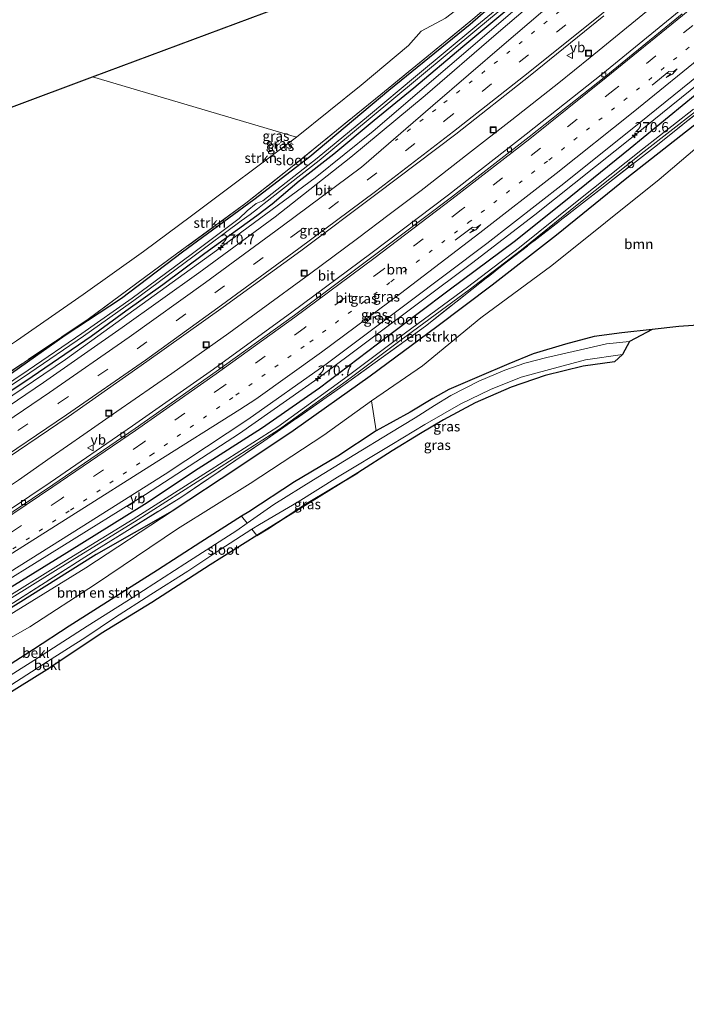
# Model space of a CAD drawing. Units: metres. Extents: x 175566 to 179286, y 306748 to 312501.
# Drawn here: x 178264 to 178431, y 308481 to 308728 of the extents above; entities that cross this region are included whole.
import ezdxf
from ezdxf.enums import TextEntityAlignment as Align

# ---------------------------------------------------------------- set-up
doc = ezdxf.new("R2010")
doc.units = ezdxf.units.M
for name, pattern in [('IE-TERREINAFSCHEIDING', [10, 8, -2]), ('VW-1-3_STREEP', [4, 1, -3]), ('VW-3-9_STREEP', [12, 3, -9])]:
    doc.linetypes.add(name, pattern=pattern)
doc.layers.get('0').update_dxf_attribs({"lineweight": 25})
for name, color, linetype, lineweight in [('B-ME-AM-KILOMETR-S-B1', 7, 'Continuous', 18), ('B-ME-BV-GELEIDECONSTRUCTIE-GELEIDERAIL-L-B1', 213, 'BV-GELEIDERAIL', 18), ('B-ME-GR-BOMENSTRUIKEN-GV-B6', 93, 'Continuous', 18), ('B-ME-GR-BOOM-GV-B6', 93, 'Continuous', 18), ('B-ME-GR-STRUIKEN-GV-B6', 93, 'Continuous', 18), ('B-ME-GW-INSTEEKWATERGANG-L-B1', 10, 'Continuous', 25), ('B-ME-GW-KRUINLIJN-L-B1', 93, 'Continuous', 18), ('B-ME-IE-GRASLAND-GV-B6', 93, 'Continuous', 18), ('B-ME-IE-GRONDWERKLIJN-GROND_NIETINGERICHT-GV-B6', 253, 'Continuous', 18), ('B-ME-IE-INRICHTINGSELEMENT-S-B1', 253, 'Continuous', 18), ('B-ME-IE-TERREINAFSCHEIDING-RASTERHEKWERK-L-B1', 8, 'IE-TERREINAFSCHEIDING', 18), ('B-ME-KG-KADASTRAAL-OPNAMEDTMGRENS-L-B1', 10, 'Continuous', 25), ('B-ME-OB-BEKLEDING-GV-B6', 253, 'Continuous', 18), ('B-ME-OG-WATER-GV-B6', 153, 'Continuous', 18), ('B-ME-VH-VERH_SOORT-BITUMEN-GV-B6', 8, 'IE-TERREINAFSCHEIDING-NATUURLIJK-HOUTWAL', 18), ('B-ME-VV-KOLK-S-B1', 8, 'Continuous', 18), ('B-ME-VW-MARKERING-13STREEP-045-L-B1', 255, 'VW-1-3_STREEP', 18), ('B-ME-VW-MARKERING-39STREEP-015-L-B1', 255, 'VW-3-9_STREEP', 18), ('B-ME-VW-MARKERING-PIJLRE750-S-B1', 7, 'Continuous', 18), ('B-ME-VW-MARKERING-STREEP-015-L-B1', 7, 'Continuous', 18), ('B-ME-VW-MEUBILAIR_WEGMEUBILAIR-VERKEERSBORD-S-B1', 8, 'Continuous', 18)]:
    doc.layers.add(name, color=color, linetype=linetype, lineweight=lineweight)
doc.styles.add('NLCS-ISO', font='NLCS-ISO.TTF')
doc.linetypes.add('BV-GELEIDERAIL', pattern='A,10,-3,[108,NLCS.SHX,S=1,R=0,X=0,Y=0],-3', length=16)
doc.linetypes.add('IE-TERREINAFSCHEIDING-NATUURLIJK-HOUTWAL', pattern='A,7,-1.5,[67,NLCS.SHX,S=0.75,R=45,X=0,Y=0],-1.5,7,-1.5,[70,NLCS.SHX,S=0.75,R=0,X=0,Y=0],-1.5', length=20)

# ---------------------------------------------------------------- blocks, each defined once
blk = doc.blocks.new('put')
for p, q in [((0.75, 0.75), (-0.75, 0.75)), ((-0.75, 0.75), (-0.75, -0.75)), ((0.75, -0.75), (0.75, 0.75)), ((-0.75, -0.75), (0.75, -0.75))]:
    blk.add_line(p, q)
blk.add_lwpolyline([(-0.625, 0.625), (0.625, 0.625), (0.625, -0.625), (-0.625, -0.625)], close=True)
blk = doc.blocks.new('dtb')
blk.add_circle((0, 0), 0.75)
blk = doc.blocks.new('verkeersbord')
for p, q in [((0, 0.75), (-0.75, -0.625)), ((0.75, -0.625), (0, 0.75)), ((-0.75, -0.625), (0.75, -0.625))]:
    blk.add_line(p, q)
blk = doc.blocks.new('hecto')
for p, q in [((0, 0.625), (-0.625, 0)), ((0, -0.625), (0, 0.625)), ((-0.625, 0), (0.625, 0)), ((0.625, 0), (0, -0.625))]:
    blk.add_line(p, q)
blk = doc.blocks.new('kolk')
blk.add_lwpolyline([(-0.5, -0.5), (0.5, -0.5), (0.5, 0.5), (-0.5, 0.5)], close=True)
blk = doc.blocks.new('pijlr')
for p, q in [((0, 0, 0.1), (5.45, 0, 0.1)), ((5.45, -0.75, 0.1), (4.7, 0, 0.1)), ((6.2, -0.75, 0.1), (5.45, 0, 0.1)), ((4, -0.75, 0.1), (5.45, -0.75, 0.1)), ((5.7, -1.05, 0.1), (4, -0.75, 0.1)), ((7.5, -0.75, 0.1), (5.7, -1.05, 0.1)), ((7.5, -0.75, 0.1), (6.2, -0.75, 0.1))]:
    blk.add_line(p, q)

msp = doc.modelspace()

# ---------------------------------------------------------------- linework, layer by layer
at = {"layer": 'B-ME-BV-GELEIDECONSTRUCTIE-GELEIDERAIL-L-B1'}
for points in [[(178187.12, 308584.35, 58.27), (178191.17, 308586.88, 58.26), (178230.36, 308612.27, 58.25), (178275.65, 308642.89, 58.19), (178313.53, 308670.22, 58.07), (178338.19, 308688.37, 58.18), (178352.67, 308700.1, 58.13), (178391.12, 308733.06, 58.17), (178432.74, 308768.6, 58.2), (178465.95, 308797.49, 58.38), (178475.12, 308805.87, 58.4)], [(178200.88, 308549.91, 58.79), (178209.77, 308555.48, 58.78), (178233.43, 308570.51, 58.77), (178253.78, 308583.12, 58.76), (178295.72, 308609.12, 58.74), (178319.21, 308624.41, 58.73), (178338.86, 308638.15, 58.75), (178377.32, 308666.92, 58.76), (178393.21, 308679.14, 58.79), (178418.19, 308699.07, 58.78), (178438.95, 308715.86, 58.81), (178461.53, 308734.59, 58.89), (178493.27, 308760.76, 59), (178500, 308766.39, 59.04)], [(178192.48, 308566.27, 58.35), (178208.19, 308576.3, 58.32), (178214.51, 308580.34, 58.28), (178226.31, 308588.02, 58.25), (178242.99, 308599.05, 58.19), (178255.57, 308607.23, 58.09), (178263.91, 308612.75, 58.05), (178272.11, 308618.47, 58.07), (178280.32, 308624.18, 58.07), (178288.54, 308629.88, 58.07), (178302.3, 308639.39, 58.15), (178316.57, 308649.52, 58.17), (178324.63, 308655.44, 58.18), (178336.75, 308664.28, 58.16), (178348.75, 308673.25, 58.19), (178356.75, 308679.25, 58.18), (178364.76, 308685.25, 58.19), (178376.59, 308694.47, 58.16), (178387.44, 308702.91, 58.2), (178399.21, 308712.21, 58.21), (178406.99, 308718.49, 58.22), (178422.5, 308731.12, 58.23), (178434.02, 308740.73, 58.17)]]:
    msp.add_polyline3d(points, dxfattribs=at)
at = {"layer": 'B-ME-GR-BOMENSTRUIKEN-GV-B6'}
for points in [[(178177.52, 308592.35, 59.97), (178170.78, 308601.95, 61.13), (178195.54, 308630.66, 61.13), (178199.27, 308682.55, 61.13), (178282.49, 308713.65, 61.19), (178333.51, 308698.61, 60.41), (178307.19, 308678.88, 60.53), (178295.22, 308669.98, 60.61), (178280.14, 308659.16, 60.56), (178263.44, 308647.59, 60.44), (178252.32, 308640.29, 60.39), (178241.4, 308633.2, 60.49), (178225.86, 308623.53, 60.44), (178210.29, 308613.36, 60.31), (178193.71, 308602.14, 60.08), (178177.52, 308592.35, 59.97)], [(178212.17, 308542.91, 60.57), (178209.73, 308546.39, 58.9), (178228.06, 308557.69, 58.9), (178256.52, 308575.79, 58.9), (178280.74, 308590.74, 58.6), (178302.41, 308604.98, 57.86), (178318.8, 308615.82, 57.91), (178332.67, 308625.08, 57.85), (178351.94, 308638.73, 57.91), (178368.61, 308651.1, 57.91), (178382.48, 308661.53, 57.92), (178398.59, 308674.05, 57.94), (178416.24, 308688.29, 57.95), (178435.9, 308703.79, 58.09)], [(178442.13, 308703.21, 61.02), (178424.28, 308687.99, 61.02), (178397.4, 308666.47, 61), (178379.62, 308653.39, 60.97), (178365.09, 308641.35, 60.97), (178352.28, 308632.54, 60.97), (178340.32, 308624.02, 60.96), (178321.88, 308611.9, 61.01), (178303.74, 308600.5, 61.03), (178283.23, 308586.66, 61.04), (178266.8, 308575.97, 60.81), (178250.2, 308566.68, 60.84), (178229.9, 308554.2, 60.58), (178212.17, 308542.91, 60.57)], [(178215.44, 308538.33, 61.06), (178212.17, 308542.91, 60.57), (178229.9, 308554.2, 60.58), (178250.2, 308566.68, 60.84), (178266.8, 308575.97, 60.81), (178283.23, 308586.66, 61.04), (178303.74, 308600.5, 61.03), (178321.88, 308611.9, 61.01), (178340.32, 308624.02, 60.96), (178352.28, 308632.54, 60.97), (178353.47, 308625.04, 61.16), (178343.83, 308618.73, 61.11), (178333.05, 308612.28, 61.1), (178321.57, 308604.8, 61.02), (178319.77, 308603.66, 61.04), (178309.56, 308597.18, 61.2), (178298.68, 308590.18, 61.25), (178288.05, 308583.46, 61.25), (178276.58, 308576.18, 61.28), (178267.71, 308570.36, 61.22), (178256.42, 308563.15, 61.09), (178240.57, 308553.72, 60.99), (178224.35, 308543.66, 60.99), (178215.44, 308538.33, 61.06)]]:
    msp.add_polyline3d(points, dxfattribs=at)
at = {"layer": 'B-ME-GR-BOOM-GV-B6'}
for points in [[(178353.47, 308625.04, 61.16), (178352.28, 308632.54, 60.97), (178365.09, 308641.35, 60.97), (178379.62, 308653.39, 60.97), (178397.4, 308666.47, 61), (178424.28, 308687.99, 61.02), (178442.13, 308703.21, 61.02)], [(178435.23, 308651.64, 61.11), (178429.26, 308651.19, 61.19), (178422.52, 308650.42, 61.23), (178414.98, 308649.58, 61.39), (178408, 308648.67, 61.41), (178400.84, 308646.79, 61.41), (178392.74, 308644.3, 61.24), (178386.7, 308641.86, 61), (178379.25, 308638.67, 60.9), (178371.66, 308635.39, 60.86), (178367.66, 308633.19, 61.19), (178361.98, 308629.75, 61.12), (178353.47, 308625.04, 61.16)]]:
    msp.add_polyline3d(points, dxfattribs=at)
at = {"layer": 'B-ME-GR-STRUIKEN-GV-B6'}
for points in [[(178220.58, 308612.85, 57.43), (178220.31, 308612.97, 57.58), (178241.58, 308626.12, 57.14), (178257.22, 308636.74, 57.03), (178281.37, 308653.05, 57.14), (178303.5, 308669.34, 57.35), (178320.86, 308682.03, 57.24), (178332.47, 308691.24, 57.23), (178354.64, 308709.28, 57.3), (178377.65, 308728.11, 57.32), (178398.12, 308745.48, 57.17), (178399.47, 308746.64, 57.17), (178391.08, 308739.11, 57.47), (178376.95, 308726.76, 57.42), (178356.67, 308710.29, 57.39), (178336.87, 308693.63, 57.41), (178322.82, 308682.87, 57.41), (178305.01, 308669.83, 57.51), (178289.72, 308658.23, 57.47), (178275.62, 308648.93, 57.45), (178262.14, 308639.45, 57.41), (178247.86, 308629.99, 57.42), (178233.78, 308621.09, 57.46), (178220.58, 308612.85, 57.43)], [(178177.52, 308592.35, 59.97), (178193.71, 308602.14, 60.08), (178210.29, 308613.36, 60.31), (178225.86, 308623.53, 60.44), (178241.4, 308633.2, 60.49), (178252.32, 308640.29, 60.39), (178263.44, 308647.59, 60.44), (178280.14, 308659.16, 60.56), (178295.22, 308669.98, 60.61), (178307.19, 308678.88, 60.53), (178333.51, 308698.61, 60.41), (178349.69, 308711.56, 60.41), (178361.56, 308721.52, 60.41), (178364.71, 308725.11, 60.88), (178370.8, 308728.36, 60.29)], [(178377.65, 308728.11, 57.32), (178354.64, 308709.28, 57.3), (178332.47, 308691.24, 57.23), (178320.86, 308682.03, 57.24), (178303.5, 308669.34, 57.35), (178281.37, 308653.05, 57.14), (178257.22, 308636.74, 57.03), (178241.58, 308626.12, 57.14), (178220.31, 308612.97, 57.58), (178218.47, 308613.76, 58.58), (178216.89, 308613.59, 58.58), (178208.03, 308607.81, 58.6), (178195.91, 308600.08, 58.64), (178179.33, 308589.77, 58.66)]]:
    msp.add_polyline3d(points, dxfattribs=at)
at = {"layer": 'B-ME-GW-INSTEEKWATERGANG-L-B1'}
for points in [[(178183.22, 308584.2, 57.41), (178204.84, 308597.85, 57.47), (178219.85, 308607.52, 57.47), (178235.6, 308617.64, 57.46), (178252.22, 308628.57, 57.46), (178267.32, 308638.66, 57.46), (178282.13, 308648.78, 57.45), (178290.82, 308655.08, 57.45), (178300.07, 308661.71, 57.45), (178310.57, 308669.54, 57.45), (178323.57, 308679.01, 57.45), (178327.42, 308681.92, 57.45), (178334.16, 308687.66, 57.45), (178342.82, 308694.38, 57.44), (178352.99, 308702.87, 57.43), (178362.92, 308710.95, 57.43), (178375.13, 308721.24, 57.43), (178388.2, 308732.16, 57.43), (178393.28, 308736.26, 57.43), (178396.94, 308739.74, 57.44), (178402.59, 308744.62, 57.44), (178410.95, 308752.09, 57.44), (178422.72, 308762.19, 57.49), (178435.62, 308773.14, 57.55)], [(178426.05, 308769.61, 57.51), (178409.73, 308755.83, 57.47), (178399.47, 308746.64, 57.17), (178391.08, 308739.11, 57.47), (178376.95, 308726.76, 57.42), (178356.67, 308710.29, 57.39), (178336.87, 308693.63, 57.41), (178322.82, 308682.87, 57.41), (178305.01, 308669.83, 57.51), (178289.72, 308658.23, 57.47), (178275.62, 308648.93, 57.45), (178262.14, 308639.45, 57.41), (178247.86, 308629.99, 57.42), (178233.78, 308621.09, 57.46), (178220.58, 308612.85, 57.43), (178198.11, 308598.49, 57.39), (178191.61, 308594.4, 57.38), (178180.83, 308587.63, 57.38)], [(178206.37, 308551.19, 57.79), (178224.47, 308562.62, 57.8), (178241.21, 308572.99, 57.8), (178256.05, 308582.34, 57.86), (178275.99, 308594.6, 57.87), (178295.45, 308606.7, 57.88), (178308.94, 308615.62, 57.88), (178324.72, 308625.76, 57.88), (178339.27, 308635.84, 57.88), (178356.24, 308648.68, 57.88), (178371.7, 308660.37, 57.86), (178387.98, 308672.48, 57.92), (178400.46, 308682.36, 57.92), (178417, 308695.81, 57.91), (178433.33, 308709.14, 57.92), (178448.28, 308721.35, 57.93), (178466.74, 308736.35, 57.96), (178478.26, 308745.89, 58.11), (178491.69, 308756.85, 58.1), (178504.62, 308767.59, 58.13)], [(178507.41, 308763.6, 58.13), (178497.13, 308754.44, 58.13), (178473.08, 308734.35, 58.13), (178455.15, 308719.39, 58.09), (178435.9, 308703.79, 58.09), (178416.24, 308688.29, 57.95), (178398.59, 308674.05, 57.94), (178382.48, 308661.53, 57.92), (178368.61, 308651.1, 57.91), (178351.94, 308638.73, 57.91), (178332.67, 308625.08, 57.85), (178318.8, 308615.82, 57.91), (178302.41, 308604.98, 57.86), (178283.33, 308594.08, 57.8), (178263.87, 308581.84, 57.89), (178248.29, 308572.32, 57.94), (178230.25, 308561.19, 57.9), (178208.91, 308547.61, 57.77)], [(178422.52, 308650.42, 61.23), (178414.98, 308649.58, 61.39), (178408, 308648.67, 61.41), (178400.84, 308646.79, 61.41), (178392.74, 308644.3, 61.24), (178386.7, 308641.86, 61), (178379.25, 308638.67, 60.9), (178371.66, 308635.39, 60.86), (178367.66, 308633.19, 61.19), (178361.98, 308629.75, 61.12), (178353.47, 308625.04, 61.16), (178343.83, 308618.73, 61.11), (178333.05, 308612.28, 61.1), (178321.57, 308604.8, 61.02), (178319.77, 308603.66, 61.04), (178309.56, 308597.18, 61.2), (178298.68, 308590.18, 61.25), (178288.05, 308583.46, 61.25), (178276.58, 308576.18, 61.28), (178267.71, 308570.36, 61.22), (178256.42, 308563.15, 61.09), (178240.57, 308553.72, 60.99), (178224.35, 308543.66, 60.99), (178215.44, 308538.33, 61.06)], [(178323.61, 308598.86, 61.12), (178326.35, 308600.57, 61.12), (178336.02, 308606.86, 61.12), (178348.9, 308614.52, 61.16)]]:
    msp.add_polyline3d(points, dxfattribs=at)
at = {"layer": 'B-ME-GW-KRUINLIJN-L-B1'}
msp.add_polyline3d([(178212.17, 308542.91, 60.57), (178229.9, 308554.2, 60.58), (178250.2, 308566.68, 60.84), (178266.8, 308575.97, 60.81), (178283.23, 308586.66, 61.04), (178303.74, 308600.5, 61.03), (178321.88, 308611.9, 61.01), (178340.32, 308624.02, 60.96), (178352.28, 308632.54, 60.97)], dxfattribs=at)
at = {"layer": 'B-ME-IE-GRASLAND-GV-B6'}
for points in [[(178435.62, 308773.14, 57.55), (178422.72, 308762.19, 57.49), (178410.95, 308752.09, 57.44), (178402.59, 308744.62, 57.44), (178396.94, 308739.74, 57.44), (178393.28, 308736.26, 57.43), (178388.2, 308732.16, 57.43), (178375.13, 308721.24, 57.43), (178362.92, 308710.95, 57.43), (178352.99, 308702.87, 57.43), (178342.82, 308694.38, 57.44), (178334.16, 308687.66, 57.45), (178327.42, 308681.92, 57.45), (178323.57, 308679.01, 57.45), (178310.57, 308669.54, 57.45), (178300.07, 308661.71, 57.45), (178290.82, 308655.08, 57.45), (178282.13, 308648.78, 57.45), (178267.32, 308638.66, 57.46), (178252.22, 308628.57, 57.46), (178235.6, 308617.64, 57.46), (178219.85, 308607.52, 57.47), (178204.84, 308597.85, 57.47), (178183.22, 308584.2, 57.41)], [(178401.61, 308739.87, 57.56), (178383.51, 308724.33, 57.55), (178365.72, 308709.05, 57.53), (178347.1, 308693.6, 57.56), (178328.15, 308678.61, 57.57), (178309.05, 308664.62, 57.56), (178289.9, 308650.92, 57.56), (178270.16, 308637.2, 57.58), (178250.31, 308623.74, 57.59)], [(178262.14, 308639.45, 57.41), (178275.62, 308648.93, 57.45), (178289.72, 308658.23, 57.47), (178305.01, 308669.83, 57.51), (178322.82, 308682.87, 57.41), (178336.87, 308693.63, 57.41), (178356.67, 308710.29, 57.39), (178376.95, 308726.76, 57.42), (178391.08, 308739.11, 57.47)], [(178387.8, 308734.15, 56.51), (178378.66, 308726.5, 56.51), (178363.31, 308713.75, 56.51), (178351.5, 308703.94, 56.51), (178338.68, 308693.32, 56.51), (178325.05, 308682.64, 56.51), (178323.43, 308681.94, 56.51), (178321.17, 308680.1, 56.51), (178319.19, 308678.22, 56.51), (178307.14, 308669.25, 56.51), (178292.38, 308658.29, 56.51), (178279.79, 308649.39, 56.45), (178266.38, 308640.21, 56.31), (178252.2, 308630.76, 56.35)], [(178183.22, 308584.2, 57.41), (178182.45, 308585.23, 56.26), (178194.53, 308592.73, 56.33), (178207.07, 308601.09, 56.35), (178221, 308610.05, 56.35), (178237.51, 308620.31, 56.35), (178252.61, 308630.14, 56.35), (178266.8, 308639.59, 56.31), (178280.22, 308648.78, 56.45), (178292.82, 308657.68, 56.51), (178307.59, 308668.65, 56.51), (178319.67, 308677.65, 56.51), (178321.91, 308679.21, 56.51), (178323.78, 308680.68, 56.47), (178325.43, 308681.98, 56.51), (178339.15, 308692.73, 56.51), (178351.98, 308703.37, 56.51), (178363.79, 308713.18, 56.51), (178379.14, 308725.92, 56.51), (178388.32, 308733.61, 56.51)], [(178252.22, 308628.57, 57.46), (178267.32, 308638.66, 57.46), (178282.13, 308648.78, 57.45), (178290.82, 308655.08, 57.45), (178300.07, 308661.71, 57.45), (178310.57, 308669.54, 57.45), (178323.57, 308679.01, 57.45), (178327.42, 308681.92, 57.45), (178334.16, 308687.66, 57.45), (178342.82, 308694.38, 57.44), (178352.99, 308702.87, 57.43), (178362.92, 308710.95, 57.43), (178375.13, 308721.24, 57.43), (178388.2, 308732.16, 57.43)], [(178429.29, 308730.11, 57.83), (178410.19, 308714.55, 57.83), (178391.03, 308699.32, 57.81), (178371.53, 308684.15, 57.8), (178352.14, 308669.43, 57.8), (178332.32, 308654.76, 57.8), (178312.7, 308640.5, 57.81), (178292.46, 308626.31, 57.81), (178271.85, 308612.13, 57.84), (178251.65, 308598.62, 57.84)], [(178256.37, 308615.04, 57.79), (178276.37, 308628.61, 57.77), (178296.05, 308642.43, 57.81), (178315.18, 308656.01, 57.79), (178334.62, 308670.13, 57.78), (178353.74, 308684.44, 57.82), (178373.42, 308699.36, 57.78), (178392, 308714.01, 57.83), (178410.49, 308728.94, 57.87)], [(178206.37, 308551.19, 57.79), (178196.17, 308548.82, 58.24), (178216.6, 308561.76, 58.23), (178237.7, 308575.23, 58.18), (178258.85, 308587.96, 58.2), (178279.58, 308600.92, 58.19), (178300.66, 308614.22, 58.23), (178321.3, 308627.88, 58.21), (178340.91, 308641.77, 58.23), (178361.3, 308657, 58.22), (178381.17, 308672, 58.23), (178400.44, 308686.97, 58.24), (178419.33, 308702.08, 58.25), (178438.79, 308717.89, 58.31)], [(178302.41, 308604.98, 57.86), (178283.33, 308594.08, 57.8), (178263.87, 308581.84, 57.89), (178248.29, 308572.32, 57.94), (178230.25, 308561.19, 57.9), (178208.91, 308547.61, 57.77), (178199.97, 308542.8, 57.36), (178220.91, 308556.05, 57.28), (178241.03, 308568.88, 57.41), (178262.73, 308582.12, 57.31), (178283.5, 308595.34, 57.22), (178304.53, 308608.39, 57.22), (178325.3, 308622.46, 57.14), (178345.13, 308636.32, 57.12), (178365.8, 308651.29, 57.31), (178385.03, 308666.42, 57.34), (178403.63, 308680.89, 57.34), (178423.9, 308696.68, 57.23), (178443.8, 308712.71, 57.33)], [(178443.8, 308712.71, 57.33), (178423.9, 308696.68, 57.23), (178403.63, 308680.89, 57.34), (178385.03, 308666.42, 57.34), (178365.8, 308651.29, 57.31), (178345.13, 308636.32, 57.12), (178325.3, 308622.46, 57.14), (178304.53, 308608.39, 57.22), (178283.5, 308595.34, 57.22), (178262.73, 308582.12, 57.31)], [(178207.35, 308549.78, 56.83), (178206.37, 308551.19, 57.79), (178224.47, 308562.62, 57.8), (178241.21, 308572.99, 57.8), (178256.05, 308582.34, 57.86), (178275.99, 308594.6, 57.87), (178295.45, 308606.7, 57.88), (178308.94, 308615.62, 57.88), (178324.72, 308625.76, 57.88), (178339.27, 308635.84, 57.88), (178356.24, 308648.68, 57.88), (178371.7, 308660.37, 57.86), (178387.98, 308672.48, 57.92), (178400.46, 308682.36, 57.92), (178417, 308695.81, 57.91), (178433.33, 308709.14, 57.92)], [(178433.33, 308709.14, 57.92), (178417, 308695.81, 57.91), (178400.46, 308682.36, 57.92), (178387.98, 308672.48, 57.92), (178371.7, 308660.37, 57.86), (178356.24, 308648.68, 57.88), (178339.27, 308635.84, 57.88), (178324.72, 308625.76, 57.88), (178308.94, 308615.62, 57.88), (178295.45, 308606.7, 57.88), (178275.99, 308594.6, 57.87), (178256.05, 308582.34, 57.86), (178241.21, 308572.99, 57.8), (178224.47, 308562.62, 57.8), (178206.37, 308551.19, 57.79)], [(178432.89, 308705.59, 56.98), (178420.09, 308695.56, 56.98), (178403.74, 308682.54, 56.98), (178389.38, 308671, 56.98), (178376.3, 308661, 56.98), (178359.25, 308648.46, 56.98), (178345.54, 308638.14, 56.98), (178328.86, 308626.06, 56.98), (178312.16, 308615.41, 56.83), (178292.59, 308602.92, 56.83), (178276.59, 308593.1, 56.83), (178256.73, 308580.76, 56.83), (178237.54, 308569.03, 56.83), (178221.13, 308558.55, 56.83), (178207.35, 308549.78, 56.83)], [(178257.13, 308580.13, 56.83), (178276.98, 308592.46, 56.83), (178292.99, 308602.29, 56.83), (178312.57, 308614.77, 56.83), (178329.29, 308625.44, 56.98), (178345.99, 308637.53, 56.98), (178359.7, 308647.86, 56.98), (178376.75, 308660.4, 56.98), (178389.84, 308670.41, 56.98), (178404.2, 308681.95, 56.98), (178420.56, 308694.97, 56.98), (178433.36, 308705.01, 56.98)], [(178435.9, 308703.79, 58.09), (178416.24, 308688.29, 57.95), (178398.59, 308674.05, 57.94), (178382.48, 308661.53, 57.92), (178368.61, 308651.1, 57.91), (178351.94, 308638.73, 57.91), (178332.67, 308625.08, 57.85), (178318.8, 308615.82, 57.91), (178302.41, 308604.98, 57.86)], [(178321.16, 308601.92, 60.03), (178319.77, 308603.66, 61.04), (178321.57, 308604.8, 61.02), (178333.05, 308612.28, 61.1), (178343.83, 308618.73, 61.11), (178353.47, 308625.04, 61.16), (178361.98, 308629.75, 61.12), (178367.66, 308633.19, 61.19), (178371.66, 308635.39, 60.86), (178379.25, 308638.67, 60.9), (178386.7, 308641.86, 61), (178392.74, 308644.3, 61.24), (178400.84, 308646.79, 61.41), (178408, 308648.67, 61.41), (178414.98, 308649.58, 61.39), (178422.52, 308650.42, 61.23), (178416.91, 308647.39, 60.03), (178411.11, 308646.88, 60.03), (178404.64, 308645.38, 60.03), (178396.14, 308643.44, 60.03), (178390.68, 308642, 60.03), (178385.65, 308640.26, 60.03), (178379.16, 308637.48, 60.03), (178372.17, 308633.93, 60.03), (178368.08, 308631.39, 60.03), (178363.22, 308628.29, 60.03), (178356.86, 308624.52, 60.03), (178348.08, 308619.13, 60.03), (178337.79, 308612.83, 60.03), (178327.86, 308606.6, 60.03), (178321.16, 308601.92, 60.03)], [(178323.61, 308598.86, 61.12), (178322.36, 308600.41, 60.03), (178324.27, 308601.62, 60.03), (178333.9, 308607.31, 60.03), (178343.82, 308613.45, 60.03), (178357.35, 308621.62, 60.03), (178365.64, 308626.61, 60.03), (178374.62, 308631.83, 60.03), (178382.12, 308635.38, 60.03), (178389.74, 308638.49, 60.03), (178396.85, 308640.45, 60.03), (178405.87, 308642.8, 60.03), (178415.16, 308644.17, 60.03), (178413.16, 308642.37, 61.17), (178405.28, 308641.27, 61.16), (178395.76, 308638.9, 61.1), (178387.29, 308636.03, 60.99), (178378.25, 308632.09, 61.07), (178370.35, 308627.84, 61.11), (178364.59, 308624.42, 61.15), (178357.5, 308620.05, 61.16), (178348.9, 308614.52, 61.16), (178336.02, 308606.86, 61.12), (178326.35, 308600.57, 61.12), (178323.61, 308598.86, 61.12)], [(178323.61, 308598.86, 61.12), (178326.35, 308600.57, 61.12), (178336.02, 308606.86, 61.12), (178348.9, 308614.52, 61.16), (178323.61, 308598.86, 61.12)], [(178209.73, 308546.39, 58.9), (178208.91, 308547.61, 57.77), (178230.25, 308561.19, 57.9), (178248.29, 308572.32, 57.94), (178263.87, 308581.84, 57.89), (178283.33, 308594.08, 57.8), (178302.41, 308604.98, 57.86), (178280.74, 308590.74, 58.6), (178256.52, 308575.79, 58.9), (178228.06, 308557.69, 58.9), (178209.73, 308546.39, 58.9)]]:
    msp.add_polyline3d(points, dxfattribs=at)
at = {"layer": 'B-ME-IE-GRONDWERKLIJN-GROND_NIETINGERICHT-GV-B6'}
msp.add_polyline3d([(178333.51, 308698.61, 60.41), (178282.49, 308713.65, 61.19), (178364.97, 308744.47, 60.45), (178441.72, 308817.86, 60.45), (178444.75, 308814.73, 60.5), (178451.13, 308808.34, 60.49), (178455.24, 308803.64, 60.41), (178453.99, 308802.47, 60.62), (178449.63, 308799.59, 60.7), (178445.59, 308795.91, 60.45), (178438.23, 308789.1, 60.24), (178428.85, 308780.22, 60.13), (178421.47, 308773.25, 60.32), (178412.85, 308764.93, 60.23), (178404.72, 308757.33, 59.99), (178394.48, 308748.17, 59.93), (178385.63, 308740.9, 60.03), (178378.75, 308734.56, 60.07), (178370.8, 308728.36, 60.29), (178364.71, 308725.11, 60.88), (178361.56, 308721.52, 60.41), (178349.69, 308711.56, 60.41), (178333.51, 308698.61, 60.41)], dxfattribs=at)
at = {"layer": 'B-ME-IE-TERREINAFSCHEIDING-RASTERHEKWERK-L-B1'}
for points in [[(178426.05, 308769.61, 57.51), (178420.18, 308764.35, 57.11), (178399.47, 308746.64, 57.17), (178398.12, 308745.48, 57.17), (178377.65, 308728.11, 57.32), (178354.64, 308709.28, 57.3), (178332.47, 308691.24, 57.23), (178320.86, 308682.03, 57.24), (178303.5, 308669.34, 57.35), (178281.37, 308653.05, 57.14), (178257.22, 308636.74, 57.03), (178241.58, 308626.12, 57.14), (178220.31, 308612.97, 57.58)], [(178178.77, 308529.59, 57.26), (178199.97, 308542.8, 57.36), (178220.91, 308556.05, 57.28), (178241.03, 308568.88, 57.41), (178262.73, 308582.12, 57.31), (178283.5, 308595.34, 57.22), (178304.53, 308608.39, 57.22), (178325.3, 308622.46, 57.14), (178345.13, 308636.32, 57.12), (178365.8, 308651.29, 57.31), (178385.03, 308666.42, 57.34), (178403.63, 308680.89, 57.34), (178423.9, 308696.68, 57.23), (178443.8, 308712.71, 57.33)]]:
    msp.add_polyline3d(points, dxfattribs=at)
at = {"layer": 'B-ME-KG-KADASTRAAL-OPNAMEDTMGRENS-L-B1'}
for points in [[(178170.78, 308601.95, 61.13), (178195.54, 308630.66, 61.13), (178199.27, 308682.55, 61.13), (178282.49, 308713.65, 61.19), (178364.97, 308744.47, 60.45), (178441.72, 308817.86, 60.45), (178462.01, 308837.26, 59.96)], [(178435.23, 308651.64, 61.11), (178429.26, 308651.19, 61.19), (178422.52, 308650.42, 61.23), (178416.91, 308647.39, 60.03), (178415.16, 308644.17, 60.03), (178413.16, 308642.37, 61.17), (178405.28, 308641.27, 61.16), (178395.76, 308638.9, 61.1), (178387.29, 308636.03, 60.99), (178378.25, 308632.09, 61.07), (178370.35, 308627.84, 61.11), (178364.59, 308624.42, 61.15), (178357.5, 308620.05, 61.16), (178348.9, 308614.52, 61.16), (178323.61, 308598.86, 61.12), (178311.93, 308591.55, 61.13), (178297.28, 308582.08, 61.1), (178284.63, 308574.29, 60.89), (178270.98, 308565.25, 60.87), (178256.59, 308556.26, 60.86), (178243.74, 308547.79, 60.88), (178231.9, 308540.18, 60.83), (178219.49, 308532.46, 60.63)]]:
    msp.add_polyline3d(points, dxfattribs=at)
at = {"layer": 'B-ME-OB-BEKLEDING-GV-B6'}
for points in [[(178217.48, 308535.33, 59.92), (178215.44, 308538.33, 61.06), (178224.35, 308543.66, 60.99), (178240.57, 308553.72, 60.99), (178256.42, 308563.15, 61.09), (178267.71, 308570.36, 61.22), (178276.58, 308576.18, 61.28), (178288.05, 308583.46, 61.25), (178298.68, 308590.18, 61.25), (178309.56, 308597.18, 61.2), (178319.77, 308603.66, 61.04), (178321.16, 308601.92, 60.03), (178318.61, 308600.14, 60.03), (178305.54, 308591.77, 60.03), (178292.62, 308583.46, 60.03), (178281.13, 308576.2, 60.03), (178267.74, 308567.57, 60.03), (178253.86, 308558.79, 60.03), (178241.05, 308550.33, 60.03), (178229.89, 308543.35, 60.03), (178217.48, 308535.33, 59.92)], [(178322.36, 308600.41, 60.03), (178323.61, 308598.86, 61.12), (178311.93, 308591.55, 61.13), (178297.28, 308582.08, 61.1), (178284.63, 308574.29, 60.89), (178270.98, 308565.25, 60.87), (178256.59, 308556.26, 60.86), (178243.74, 308547.79, 60.88), (178231.9, 308540.18, 60.83), (178219.49, 308532.46, 60.63), (178218.68, 308533.62, 59.92), (178231.14, 308541.8, 60.03), (178244.93, 308550.52, 60.03), (178259.39, 308559.72, 60.03), (178271.15, 308567.32, 60.03), (178280.79, 308573.44, 60.03), (178287.98, 308578.26, 60.03), (178297.05, 308584.08, 60.03), (178306.35, 308589.93, 60.03), (178314.29, 308595.25, 60.03), (178322.36, 308600.41, 60.03)]]:
    msp.add_polyline3d(points, dxfattribs=at)
at = {"layer": 'B-ME-OG-WATER-GV-B6'}
for points in [[(178182.45, 308585.23, 56.26), (178182.06, 308585.87, 56.26), (178194.12, 308593.36, 56.33), (178206.66, 308601.71, 56.35), (178220.6, 308610.69, 56.35), (178237.11, 308620.94, 56.35), (178252.2, 308630.76, 56.35), (178266.38, 308640.21, 56.31), (178279.79, 308649.39, 56.45), (178292.38, 308658.29, 56.51), (178307.14, 308669.25, 56.51), (178319.19, 308678.22, 56.51), (178321.17, 308680.1, 56.51), (178323.43, 308681.94, 56.51), (178325.05, 308682.64, 56.51), (178338.68, 308693.32, 56.51), (178351.5, 308703.94, 56.51), (178363.31, 308713.75, 56.51), (178378.66, 308726.5, 56.51), (178387.8, 308734.15, 56.51)], [(178388.32, 308733.61, 56.51), (178379.14, 308725.92, 56.51), (178363.79, 308713.18, 56.51), (178351.98, 308703.37, 56.51), (178339.15, 308692.73, 56.51), (178325.43, 308681.98, 56.51), (178323.78, 308680.68, 56.47), (178321.91, 308679.21, 56.51), (178319.67, 308677.65, 56.51), (178307.59, 308668.65, 56.51), (178292.82, 308657.68, 56.51), (178280.22, 308648.78, 56.45), (178266.8, 308639.59, 56.31), (178252.61, 308630.14, 56.35), (178237.51, 308620.31, 56.35), (178221, 308610.05, 56.35), (178207.07, 308601.09, 56.35), (178194.53, 308592.73, 56.33), (178182.45, 308585.23, 56.26)], [(178207.75, 308549.15, 56.83), (178207.35, 308549.78, 56.83), (178221.13, 308558.55, 56.83), (178237.54, 308569.03, 56.83), (178256.73, 308580.76, 56.83), (178276.59, 308593.1, 56.83), (178292.59, 308602.92, 56.83), (178312.16, 308615.41, 56.83), (178328.86, 308626.06, 56.98), (178345.54, 308638.14, 56.98), (178359.25, 308648.46, 56.98), (178376.3, 308661, 56.98), (178389.38, 308671, 56.98), (178403.74, 308682.54, 56.98), (178420.09, 308695.56, 56.98), (178432.89, 308705.59, 56.98)], [(178433.36, 308705.01, 56.98), (178420.56, 308694.97, 56.98), (178404.2, 308681.95, 56.98), (178389.84, 308670.41, 56.98), (178376.75, 308660.4, 56.98), (178359.7, 308647.86, 56.98), (178345.99, 308637.53, 56.98), (178329.29, 308625.44, 56.98), (178312.57, 308614.77, 56.83), (178292.99, 308602.29, 56.83), (178276.98, 308592.46, 56.83), (178257.13, 308580.13, 56.83), (178237.94, 308568.39, 56.83), (178221.53, 308557.91, 56.83), (178207.75, 308549.15, 56.83)], [(178253.86, 308558.79, 60.03), (178267.74, 308567.57, 60.03), (178281.13, 308576.2, 60.03), (178292.62, 308583.46, 60.03), (178305.54, 308591.77, 60.03), (178318.61, 308600.14, 60.03), (178321.16, 308601.92, 60.03), (178327.86, 308606.6, 60.03), (178337.79, 308612.83, 60.03), (178348.08, 308619.13, 60.03), (178356.86, 308624.52, 60.03), (178363.22, 308628.29, 60.03), (178368.08, 308631.39, 60.03), (178372.17, 308633.93, 60.03), (178379.16, 308637.48, 60.03), (178385.65, 308640.26, 60.03), (178390.68, 308642, 60.03), (178396.14, 308643.44, 60.03), (178404.64, 308645.38, 60.03), (178411.11, 308646.88, 60.03), (178416.91, 308647.39, 60.03), (178415.16, 308644.17, 60.03), (178405.87, 308642.8, 60.03), (178396.85, 308640.45, 60.03), (178389.74, 308638.49, 60.03), (178382.12, 308635.38, 60.03), (178374.62, 308631.83, 60.03), (178365.64, 308626.61, 60.03), (178357.35, 308621.62, 60.03), (178343.82, 308613.45, 60.03), (178333.9, 308607.31, 60.03), (178324.27, 308601.62, 60.03), (178322.36, 308600.41, 60.03), (178314.29, 308595.25, 60.03), (178306.35, 308589.93, 60.03), (178297.05, 308584.08, 60.03), (178287.98, 308578.26, 60.03), (178280.79, 308573.44, 60.03), (178271.15, 308567.32, 60.03), (178259.39, 308559.72, 60.03)]]:
    msp.add_polyline3d(points, dxfattribs=at)
at = {"layer": 'B-ME-VH-VERH_SOORT-BITUMEN-GV-B6'}
for points in [[(178250.31, 308623.74, 57.59), (178270.16, 308637.2, 57.58), (178289.9, 308650.92, 57.56), (178309.05, 308664.62, 57.56), (178328.15, 308678.61, 57.57), (178347.1, 308693.6, 57.56), (178365.72, 308709.05, 57.53), (178383.51, 308724.33, 57.55), (178401.61, 308739.87, 57.56)], [(178251.65, 308598.62, 57.84), (178271.85, 308612.13, 57.84), (178292.46, 308626.31, 57.81), (178312.7, 308640.5, 57.81), (178332.32, 308654.76, 57.8), (178352.14, 308669.43, 57.8), (178371.53, 308684.15, 57.8), (178391.03, 308699.32, 57.81), (178410.19, 308714.55, 57.83), (178429.29, 308730.11, 57.83)], [(178252.29, 308597.99, 57.64), (178272.52, 308611.54, 57.63), (178293.14, 308625.64, 57.62), (178313.37, 308639.9, 57.66), (178333, 308654.05, 57.68), (178352.72, 308668.75, 57.7), (178372.32, 308683.54, 57.73), (178391.72, 308698.63, 57.75), (178410.92, 308713.85, 57.77), (178430.02, 308729.47, 57.81)], [(178430.02, 308729.47, 57.81), (178410.92, 308713.85, 57.77), (178391.72, 308698.63, 57.75), (178372.32, 308683.54, 57.73), (178352.72, 308668.75, 57.7), (178333, 308654.05, 57.68), (178313.37, 308639.9, 57.66), (178293.14, 308625.64, 57.62), (178272.52, 308611.54, 57.63), (178252.29, 308597.99, 57.64)], [(178410.49, 308728.94, 57.87), (178392, 308714.01, 57.83), (178373.42, 308699.36, 57.78), (178353.74, 308684.44, 57.82), (178334.62, 308670.13, 57.78), (178315.18, 308656.01, 57.79), (178296.05, 308642.43, 57.81), (178276.37, 308628.61, 57.77), (178256.37, 308615.04, 57.79)], [(178438.79, 308717.89, 58.31), (178419.33, 308702.08, 58.25), (178400.44, 308686.97, 58.24), (178381.17, 308672, 58.23), (178361.3, 308657, 58.22), (178340.91, 308641.77, 58.23), (178321.3, 308627.88, 58.21), (178300.66, 308614.22, 58.23), (178279.58, 308600.92, 58.19), (178258.85, 308587.96, 58.2)]]:
    msp.add_polyline3d(points, dxfattribs=at)
at = {"layer": 'B-ME-VW-MARKERING-13STREEP-045-L-B1'}
for points in [[(178612.48, 308929.77, 58.43), (178603.67, 308920.23, 58.38), (178586.7, 308902.31, 58.34), (178569.79, 308884.95, 58.22), (178552.1, 308867.06, 58.16), (178534.47, 308849.63, 58.12), (178513.54, 308829.54, 57.97), (178496.14, 308813.42, 57.88), (178478.65, 308797.54, 57.86), (178460.64, 308781.59, 57.79), (178442.47, 308765.8, 57.74), (178424.24, 308750.47, 57.72), (178405.58, 308735.12, 57.75), (178386.96, 308720.11, 57.63), (178368.36, 308705.52, 57.58), (178358.32, 308697.78, 57.58)], [(178466.27, 308750.07, 58.15), (178454.05, 308739.68, 58.19), (178434.88, 308723.61, 58.11), (178416.28, 308708.41, 58.08), (178396.33, 308692.57, 58.06), (178377.02, 308677.56, 58.06), (178356.91, 308662.2, 58.04), (178335.41, 308646.22, 58.04), (178317.56, 308633.43, 58.05), (178297.56, 308619.32, 58.05), (178276.6, 308605, 58.05), (178256.52, 308591.47, 58.07), (178247.58, 308585.56, 58.08)]]:
    msp.add_polyline3d(points, dxfattribs=at)
at = {"layer": 'B-ME-VW-MARKERING-39STREEP-015-L-B1'}
for points in [[(178041.97, 308487.16, 58.29), (178051.2, 308492.53, 58.27), (178072.74, 308505.12, 58.18), (178093.38, 308517.34, 58.11), (178114.19, 308529.84, 58.06), (178135.2, 308542.6, 58), (178152.89, 308553.34, 57.97), (178173.88, 308566.39, 57.92), (178193.59, 308578.82, 57.87), (178212.17, 308590.78, 57.81), (178233.42, 308604.74, 57.77), (178253.85, 308618.4, 57.72), (178273.96, 308631.96, 57.75), (178293.62, 308645.59, 57.73), (178313.1, 308659.58, 57.71), (178332, 308673.45, 57.73), (178351.25, 308687.87, 57.75), (178370.56, 308702.63, 57.75), (178389.26, 308717.35, 57.77), (178407.67, 308732.14, 57.83), (178427.16, 308748.22, 57.83), (178445.21, 308763.4, 57.87)], [(178432.74, 308726.56, 57.97), (178413.13, 308710.52, 57.93), (178394.6, 308695.8, 57.93), (178374.75, 308680.38, 57.94), (178355.19, 308665.46, 57.92), (178335.42, 308650.77, 57.93), (178315.36, 308636.36, 57.92), (178295.09, 308622.1, 57.93), (178274.61, 308608.08, 57.95), (178254.22, 308594.37, 57.94), (178233.56, 308580.72, 57.99), (178212.81, 308567.3, 58), (178192.12, 308554.18, 58.05), (178169.95, 308540.3, 58.09), (178150.29, 308528.26, 58.14), (178128.95, 308515.27, 58.21), (178107.87, 308502.59, 58.27), (178086.66, 308490.04, 58.34), (178065.26, 308477.54, 58.42), (178052.09, 308469.91, 58.47)]]:
    msp.add_polyline3d(points, dxfattribs=at)
at = {"layer": 'B-ME-VW-MARKERING-STREEP-015-L-B1'}
for points in [[(178440.16, 308768.57, 57.7), (178421.81, 308753.1, 57.63), (178403.66, 308737.46, 57.7), (178385.51, 308721.86, 57.65), (178367.62, 308706.49, 57.59), (178349.76, 308691.11, 57.65), (178329.94, 308676.26, 57.66), (178310.74, 308662.17, 57.64), (178291.6, 308648.48, 57.64), (178271.7, 308634.66, 57.65), (178251.8, 308621.22, 57.66), (178231.07, 308607.42, 57.68), (178210.46, 308593.84, 57.71), (178191.72, 308581.78, 57.75), (178171.93, 308569.3, 57.81), (178150.89, 308556.3, 57.85), (178133.14, 308545.47, 57.9), (178112.32, 308532.91, 57.93), (178091.21, 308520.32, 58.01), (178070.79, 308508.23, 58.08), (178049.26, 308495.61, 58.17), (178040.12, 308490.32, 58.21)], [(178043.79, 308484.07, 58.4), (178053.14, 308489.51, 58.36), (178074.45, 308501.97, 58.27), (178095.25, 308514.25, 58.21), (178115.96, 308526.66, 58.15), (178136.92, 308539.41, 58.12), (178154.79, 308550.43, 58.05), (178175.78, 308563.45, 58.02), (178195.54, 308575.94, 57.96), (178214.11, 308587.88, 57.9), (178235.38, 308601.89, 57.84), (178255.89, 308615.56, 57.83), (178275.98, 308629.1, 57.84), (178295.68, 308642.79, 57.84), (178314.77, 308656.5, 57.83), (178334.14, 308670.67, 57.82), (178353.27, 308685.01, 57.86), (178372.82, 308699.96, 57.85), (178391.49, 308714.65, 57.85), (178409.91, 308729.48, 57.91), (178429.15, 308745.32, 57.93), (178447.71, 308760.96, 57.96)], [(178449.27, 308745.09, 57.91), (178430.14, 308729.06, 57.88), (178411.06, 308713.48, 57.86), (178391.92, 308698.2, 57.85), (178372.36, 308683.02, 57.84), (178352.91, 308668.23, 57.83), (178333.13, 308653.56, 57.83), (178313.42, 308639.37, 57.83), (178293.2, 308625.14, 57.83), (178272.55, 308611.04, 57.85), (178252.43, 308597.5, 57.86), (178231.8, 308583.86, 57.87), (178211, 308570.4, 57.92), (178190.32, 308557.28, 57.95), (178169.29, 308544.13, 57.98), (178148.32, 308531.25, 58.05), (178127.32, 308518.47, 58.11), (178106.07, 308505.71, 58.17), (178082.43, 308491.71, 58.26), (178063.36, 308480.58, 58.32), (178050.28, 308473, 58.38)], [(178436.88, 308720.33, 58.2), (178417.81, 308704.81, 58.18), (178398.54, 308689.46, 58.15), (178379.38, 308674.61, 58.15), (178359.58, 308659.48, 58.13), (178339.79, 308644.76, 58.16), (178323.33, 308632.97, 58.13), (178319.34, 308630.4, 58.12), (178298.4, 308617.2, 58.09), (178277.26, 308603.89, 58.1), (178256.72, 308590.9, 58.09), (178239.22, 308579.83, 58.09), (178235.72, 308577.53, 58.07), (178215.21, 308564.27, 58.14), (178197.41, 308552.99, 58.18)]]:
    msp.add_polyline3d(points, dxfattribs=at)

# ---------------------------------------------------------------- block references
at = {"layer": 'B-ME-AM-KILOMETR-S-B1', "rotation": 90}
for p in [(178418.2, 308699.07, 58.8), (178314.55, 308670.94, 58.17), (178338.86, 308638.14, 58.74)]:
    msp.add_blockref('hecto', p, dxfattribs=at)
at = {"layer": 'B-ME-IE-INRICHTINGSELEMENT-S-B1', "rotation": 90}
for name, p in [('put', (178406.65, 308719.61, 57.25)), ('put', (178382.75, 308700.4, 57.18)), ('dtb', (178417.22, 308691.66, 57.94)), ('put', (178335.45, 308664.5, 57.22)), ('put', (178310.94, 308646.63, 57.29)), ('put', (178286.52, 308629.48, 57.38))]:
    msp.add_blockref(name, p, dxfattribs=at)
at = {"layer": 'B-ME-VV-KOLK-S-B1', "rotation": 90}
for p in [(178410.42, 308714.17, 57.77), (178386.8, 308695.39, 57.75), (178363.04, 308677.09, 57.75), (178339.01, 308659.06, 57.74), (178314.61, 308641.32, 57.73), (178290.02, 308624.04, 57.75), (178265.2, 308607.14, 57.75)]:
    msp.add_blockref('kolk', p, dxfattribs=at)
at = {"layer": 'B-ME-VW-MARKERING-PIJLRE750-S-B1'}
for p, rotation in [((178422.52, 308711.56, 58.11), 39.2), ((178373.24, 308672.76, 58.09), 37.6)]:
    msp.add_blockref('pijlr', p, dxfattribs=dict(at, rotation=rotation))
at = {"layer": 'B-ME-VW-MEUBILAIR_WEGMEUBILAIR-VERKEERSBORD-S-B1', "rotation": 90}
for p in [(178401.94, 308719.06, 57.72), (178281.97, 308620.81, 57.62), (178291.84, 308606.15, 58.06)]:
    msp.add_blockref('verkeersbord', p, dxfattribs=at)

# ---------------------------------------------------------------- texts
at = {"layer": 'B-ME-AM-KILOMETR-S-B1', "ltscale": 0.2, "style": 'NLCS-ISO'}
for s, p in [('270.6', (178418.2, 308699.07, 58.8)), ('270.7', (178314.55, 308670.94, 58.17)), ('270.7', (178338.86, 308638.14, 58.74))]:
    msp.add_text(s, height=2.5, dxfattribs=at).set_placement(p, align=Align.BOTTOM_LEFT)
at = {"layer": 'B-ME-GR-BOMENSTRUIKEN-GV-B6', "ltscale": 0.2, "style": 'NLCS-ISO'}
for p in [(178363.41, 308648.66), (178284.01, 308584.54)]:
    msp.add_text('bmn en strkn', height=2.5, dxfattribs=at).set_placement(p, align=Align.MIDDLE_CENTER)
at = {"layer": 'B-ME-GR-BOOM-GV-B6', "ltscale": 0.2, "style": 'NLCS-ISO'}
msp.add_text('bmn', height=2.5, dxfattribs=at).set_placement((178419.19, 308671.81), align=Align.MIDDLE_CENTER)
at = {"layer": 'B-ME-GR-STRUIKEN-GV-B6', "ltscale": 0.2, "style": 'NLCS-ISO'}
for p in [(178324.56, 308693.37), (178311.81, 308677.15)]:
    msp.add_text('strkn', height=2.5, dxfattribs=at).set_placement(p, align=Align.MIDDLE_CENTER)
at = {"layer": 'B-ME-IE-GRASLAND-GV-B6', "ltscale": 0.2, "style": 'NLCS-ISO'}
for p in [(178328.36, 308698.89), (178329.19, 308696.97), (178329.57, 308696.39), (178337.62, 308675.25), (178350.39, 308658.2), (178356.04, 308658.69), (178353.04, 308654.15), (178353.69, 308653.2), (178371.14, 308626.17), (178368.76, 308621.51), (178336.25, 308606.69)]:
    msp.add_text('gras', height=2.5, dxfattribs=at).set_placement(p, align=Align.MIDDLE_CENTER)
at = {"layer": 'B-ME-OB-BEKLEDING-GV-B6', "ltscale": 0.2, "style": 'NLCS-ISO'}
for p in [(178268.26, 308569.48), (178271.16, 308566.41)]:
    msp.add_text('bekl', height=2.5, dxfattribs=at).set_placement(p, align=Align.MIDDLE_CENTER)
at = {"layer": 'B-ME-OG-WATER-GV-B6', "ltscale": 0.2, "style": 'NLCS-ISO'}
for p in [(178332.3, 308692.81), (178360.06, 308652.94), (178315.23, 308595.29)]:
    msp.add_text('sloot', height=2.5, dxfattribs=at).set_placement(p, align=Align.MIDDLE_CENTER)
at = {"layer": 'B-ME-VH-VERH_SOORT-BITUMEN-GV-B6', "ltscale": 0.2, "style": 'NLCS-ISO'}
for p in [(178340.26, 308685.3), (178340.98, 308663.93), (178345.39, 308658.34)]:
    msp.add_text('bit', height=2.5, dxfattribs=at).set_placement(p, align=Align.MIDDLE_CENTER)
at = {"layer": 'B-ME-VW-MARKERING-13STREEP-045-L-B1', "ltscale": 0.2, "style": 'NLCS-ISO'}
msp.add_text('bm', height=2.5, dxfattribs=at).set_placement((178358.69, 308665.46), align=Align.MIDDLE_CENTER)
at = {"layer": 'B-ME-VW-MEUBILAIR_WEGMEUBILAIR-VERKEERSBORD-S-B1', "ltscale": 0.2, "style": 'NLCS-ISO'}
for p in [(178401.94, 308719.06, 57.72), (178281.97, 308620.81, 57.62), (178291.84, 308606.15, 58.06)]:
    msp.add_text('vb', height=2.5, dxfattribs=at).set_placement(p, align=Align.BOTTOM_LEFT)

doc.saveas('drawing.dxf')
